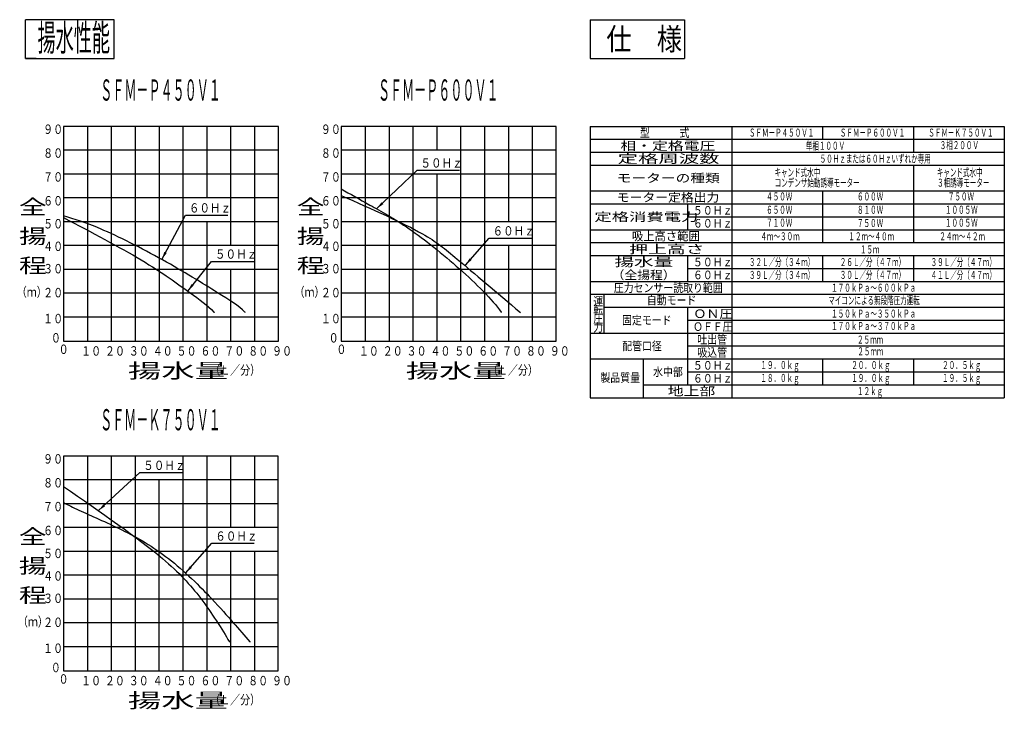
# Model space of a CAD drawing. Extents: x 28 to 399, y 18 to 278.
import ezdxf

# ---------------------------------------------------------------- set-up
doc = ezdxf.new("R2010")
doc.units = 0
doc.layers.get('0').update_dxf_attribs({"linetype": 'CONTINUOUS'})
doc.layers.add('DD0', color=4, linetype='CONTINUOUS')
doc.layers.add('M0', color=3, linetype='CONTINUOUS')
doc.styles.get("Standard").update_dxf_attribs({"font": 'txt', "bigfont": 'BIGFONT'})
doc.dimstyles.new('LEADSTYL', dxfattribs={"dimtxt": 3.2, "dimasz": 3, "dimexe": 0.18, "dimexo": 0.0625, "dimgap": 1, "dimtad": 0, "dimtih": 1, "dimtoh": 1, "dimdec": 4, "dimzin": 0, "dimtxsty": 'STANDARD', "dimblk1": 'OPEN', "dimblk2": 'OPEN', "dimsah": 1, "dimcen": 0.09, "dimazin": 3, "dimtfac": 1, "dimtdec": 4, "dimtofl": 0, "dimtmove": 0, "dimatfit": 3, "dimtolj": 1, "dimtzin": 0})

# ---------------------------------------------------------------- blocks, each defined once
blk = doc.blocks.new('_OPEN')
at = {"color": 0}
for p, q in [((0, 0), (-1, 0)), ((-0.965926, 0.258819), (0, 0)), ((0, 0), (-0.965926, -0.258819))]:
    blk.add_line(p, q, dxfattribs=at)

msp = doc.modelspace()

# ---------------------------------------------------------------- linework, layer by layer
at = {"layer": 'M0', "color": 74}
for p, q in [((29.7286, 263.604894), (29.7286, 278.303351)), ((63.16692, 278.303351), (29.7286, 278.303351)), ((63.16692, 263.604894), (63.16692, 278.303351)), ((29.7286, 263.604894), (63.16692, 263.604894)), ((29.7286, 263.604894), (63.16692, 263.604894)), ((29.7286, 263.604894), (62.432012, 263.604894)), ((29.7286, 263.604894), (33.770595, 263.604894)), ((33.770595, 263.604894), (29.7286, 263.604894))]:
    msp.add_line(p, q, dxfattribs=at)
at = {"layer": 'M0'}
for p, q in [((242.563786, 278.303351), (278.207543, 278.303351)), ((242.563786, 278.303351), (242.563786, 263.604894)), ((278.207543, 278.303351), (278.207543, 263.604894)), ((242.563786, 263.604894), (278.207543, 263.604894))]:
    msp.add_line(p, q, dxfattribs=at)
at = {"layer": 'M0', "color": 7}
for p, q in [((125.059309, 238.043508), (44.059309, 238.043508)), ((44.059309, 238.043508), (44.059309, 157.043508)), ((53.059309, 238.043508), (53.059309, 157.043508)), ((62.059309, 238.043508), (62.059309, 157.043508)), ((71.059309, 238.043508), (71.059309, 157.043508)), ((80.059309, 238.043508), (80.059309, 220.043508)), ((89.059309, 238.043508), (89.059309, 157.043508)), ((98.059309, 238.043508), (98.059309, 211.043508)), ((107.059309, 238.043508), (107.059309, 193.043508)), ((116.059309, 238.043508), (116.059309, 157.043508)), ((125.059309, 157.043508), (125.059309, 238.043508)), ((229.783718, 238.043508), (148.783718, 238.043508)), ((148.783718, 238.043508), (148.783718, 157.043508)), ((157.783718, 238.043508), (157.783718, 157.043508)), ((166.783718, 238.043508), (166.783718, 157.043508)), ((175.783718, 238.043508), (175.783718, 157.043508)), ((184.783718, 238.043508), (184.783718, 229.043508)), ((193.783718, 238.043508), (193.783718, 157.043508)), ((202.783718, 238.043508), (202.783718, 157.043508)), ((211.783718, 238.043508), (211.783718, 202.043508)), ((220.783718, 238.043508), (220.783718, 157.043508)), ((229.783718, 157.043508), (229.783718, 238.043508)), ((125.059309, 229.043508), (44.059309, 229.043508)), ((229.783718, 229.043508), (148.783718, 229.043508)), ((125.059309, 220.043508), (44.059309, 220.043508)), ((80.059309, 220.043508), (80.059309, 157.043508)), ((229.783718, 220.043508), (148.783718, 220.043508)), ((184.783718, 220.043508), (184.783718, 157.043508)), ((125.059309, 211.043508), (44.059309, 211.043508)), ((229.783718, 211.043508), (148.783718, 211.043508)), ((125.059309, 202.043508), (44.059309, 202.043508)), ((98.059309, 202.043508), (98.059309, 157.043508)), ((229.783718, 202.043508), (148.783718, 202.043508)), ((125.059309, 193.043508), (44.059309, 193.043508)), ((229.783718, 193.043508), (148.783718, 193.043508)), ((211.783718, 193.043508), (211.783718, 157.043508)), ((125.059309, 184.043508), (44.059309, 184.043508)), ((107.059309, 184.043508), (107.059309, 157.043508)), ((229.783718, 184.043508), (148.783718, 184.043508)), ((125.059309, 175.043508), (44.059309, 175.043508)), ((229.783718, 175.043508), (148.783718, 175.043508)), ((125.059309, 166.043508), (44.059309, 166.043508)), ((229.783718, 166.043508), (148.783718, 166.043508)), ((44.059309, 157.043508), (125.059309, 157.043508)), ((148.783718, 157.043508), (229.783718, 157.043508)), ((125.035687, 113.636684), (44.035687, 113.636684)), ((44.035687, 113.636684), (44.035687, 32.636684)), ((53.035687, 113.636684), (53.035687, 32.636684)), ((62.035687, 113.636684), (62.035687, 32.636684)), ((71.035687, 113.636684), (71.035687, 32.636684)), ((89.035687, 113.636684), (89.035687, 32.636684)), ((98.035687, 113.636684), (98.035687, 32.636684)), ((107.035687, 113.636684), (107.035687, 86.636684)), ((116.035687, 113.636684), (116.035687, 86.636684)), ((125.035687, 32.636684), (125.035687, 113.636684)), ((125.035687, 104.636684), (44.035687, 104.636684)), ((80.035687, 104.636684), (80.035687, 32.636684)), ((125.035687, 95.636684), (44.035687, 95.636684)), ((125.035687, 86.636684), (44.035687, 86.636684)), ((125.035687, 77.636684), (44.035687, 77.636684)), ((107.035687, 77.636684), (107.035687, 32.636684)), ((116.035687, 77.636684), (116.035687, 32.636684)), ((125.035687, 68.636684), (44.035687, 68.636684)), ((125.035687, 59.636684), (44.035687, 59.636684)), ((125.035687, 50.636684), (44.035687, 50.636684)), ((125.035687, 41.636684), (44.035687, 41.636684)), ((44.035687, 32.636684), (125.035687, 32.636684))]:
    msp.add_line(p, q, dxfattribs=at)
at = {"layer": 'M0', "color": 253}
for p, q in [((242.618063, 238.043508), (398.764277, 238.043508)), ((242.618063, 238.043508), (242.618063, 135.656656)), ((296.011742, 238.043508), (296.011742, 135.656656)), ((330.262587, 238.043508), (330.262587, 233.168411)), ((364.513432, 238.043508), (364.513432, 228.293216)), ((398.764277, 238.043508), (398.764277, 135.656656)), ((242.618063, 233.168411), (398.764277, 233.168411)), ((242.618063, 228.293216), (398.764277, 228.293216)), ((242.618063, 223.418216), (398.764277, 223.418216)), ((364.513432, 223.418216), (364.513432, 194.162728)), ((242.618063, 213.668021), (398.764277, 213.668021)), ((330.262587, 213.668021), (330.262587, 194.162728)), ((242.618063, 208.792923), (398.764277, 208.792923)), ((279.328311, 208.788021), (279.328311, 199.037826)), ((279.328311, 203.917826), (398.764277, 203.917826)), ((242.618063, 199.037826), (398.764277, 199.037826)), ((242.618063, 194.162728), (398.764277, 194.162728)), ((242.618063, 189.287631), (398.764277, 189.287631)), ((279.328311, 189.287631), (279.328311, 179.537436)), ((330.262587, 189.287631), (330.262587, 179.537436)), ((364.513432, 189.287631), (364.513432, 179.537436)), ((279.328311, 184.417436), (398.764277, 184.417436)), ((242.618063, 179.537436), (398.764277, 179.537436)), ((242.618063, 174.662338), (398.764277, 174.662338)), ((247.817571, 174.662338), (247.817571, 160.037046)), ((247.817571, 169.787241), (398.764277, 169.787241)), ((279.328311, 169.787241), (279.328311, 150.286851)), ((279.328311, 164.912143), (398.764277, 164.912143)), ((242.618063, 160.037046), (398.764277, 160.037046)), ((279.328311, 155.161948), (398.764277, 155.161948)), ((242.618063, 150.286851), (398.764277, 150.286851)), ((262.64488, 150.286851), (262.64488, 135.656656)), ((279.328311, 150.286851), (279.328311, 140.536656)), ((330.262587, 150.286851), (330.262587, 140.536656)), ((364.513432, 150.286851), (364.513432, 140.536656)), ((279.328311, 145.411753), (398.764277, 145.411753)), ((262.64488, 140.536656), (398.764277, 140.536656)), ((242.618063, 135.656656), (398.764277, 135.656656))]:
    msp.add_line(p, q, dxfattribs=at)
at = {"layer": 'M0', "color": 1, "extrusion": (0, 0, -1)}
for points, knots in [([(148.783718, 214.463508), (152.122866, 212.549128), (155.462013, 210.634741), (159.583718, 208.343508), (163.705424, 206.052276), (168.609681, 203.384186), (174.433718, 199.343508), (180.257755, 195.302831), (187.001569, 189.889556), (193.333718, 184.268508), (199.665867, 178.647461), (205.586342, 172.818632), (209.083718, 167.933508), (209.105221, 167.903473), (209.126633, 167.873473), (209.147954, 167.843508)], [0, 0, 0, 0, 1, 1, 1, 2, 2, 2, 3, 3, 3, 4, 4, 4, 5, 5, 5, 5]), ([(44.059309, 203.618508), (54.618141, 198.06667), (65.176967, 192.514832), (73.309309, 187.643508), (81.440584, 182.772824), (87.146002, 178.582477), (91.759309, 175.268508), (95.375818, 172.67059), (98.321167, 170.611246), (100.759309, 167.933508), (100.786554, 167.903585), (100.813737, 167.873585), (100.840856, 167.843508)], [0, 0, 0, 0, 1, 1, 1, 2, 2, 2, 3, 3, 3, 4, 4, 4, 4]), ([(44.035687, 102.161684), (58.080818, 92.45972), (72.125946, 82.757759), (81.385687, 74.936684), (87.650663, 69.645084), (91.72506, 65.214487), (95.785687, 59.861684), (99.846314, 54.508881), (103.893165, 48.233876), (106.585687, 43.526684), (106.602883, 43.49662), (106.620025, 43.46662), (106.637111, 43.436684)], [0, 0, 0, 0, 1, 1, 1, 2, 2, 2, 3, 3, 3, 4, 4, 4, 4])]:
    msp.add_open_spline(points, degree=3, knots=knots, dxfattribs=at)
at = {"layer": 'M0', "color": 5, "extrusion": (0, 0, -1)}
for points, knots in [([(148.783718, 211.943508), (160.403141, 206.81638), (172.022561, 201.689261), (179.372167, 197.495615), (184.66919, 194.473162), (187.748307, 191.935597), (192.517491, 187.935379), (198.606928, 182.827782), (207.451665, 175.335647), (216.296398, 167.843508)], [0, 0, 0, 0, 1, 1, 1, 2, 2, 2, 3, 3, 3, 3]), ([(112.547925, 167.843508), (112.518587, 167.873529), (112.489049, 167.90353), (112.459309, 167.933508), (110.134328, 170.277139), (106.571886, 172.491216), (102.109309, 175.268508), (96.453344, 178.788508), (89.351451, 183.213233), (81.409309, 187.643508), (73.467166, 192.073784), (64.684786, 196.50961), (58.009309, 199.343508), (52.349667, 201.74616), (48.20449, 202.997335), (44.059309, 204.248508)], [0, 0, 0, 0, 1, 1, 1, 2, 2, 2, 3, 3, 3, 4, 4, 4, 5, 5, 5, 5]), ([(44.035687, 96.041684), (45.803717, 95.159296), (47.571747, 94.276911), (49.885687, 93.206684), (54.118952, 91.248745), (60.179316, 88.662138), (66.085687, 85.736684), (71.992057, 82.81123), (77.744438, 79.546935), (83.635687, 74.936684), (89.526935, 70.326433), (95.557048, 64.370235), (99.835687, 59.861684), (103.347372, 56.161299), (105.679226, 53.436088), (107.935687, 50.861684), (110.192148, 48.287281), (112.373222, 45.863685), (114.235687, 43.526684), (114.259607, 43.49667), (114.283474, 43.466669), (114.307289, 43.436684)], [0, 0, 0, 0, 1, 1, 1, 2, 2, 2, 3, 3, 3, 4, 4, 4, 5, 5, 5, 6, 6, 6, 7, 7, 7, 7])]:
    msp.add_open_spline(points, degree=3, knots=knots, dxfattribs=at)

# ---------------------------------------------------------------- texts
at = {"layer": 'DD0', "width": 0.833333}
for s, p in [('５０Ｈｚ', (178.638087, 222.492294)), ('６０Ｈｚ', (91.326251, 205.536148)), ('６０Ｈｚ', (205.82078, 196.862411)), ('５０Ｈｚ', (101.154566, 188.096573)), ('５０Ｈｚ', (74.11909, 108.388947)), ('６０Ｈｚ', (101.263331, 81.692551))]:
    msp.add_text(s, height=3.5, dxfattribs=at).set_placement(p)
at = {"layer": 'M0', "color": 74, "width": 0.5}
msp.add_text('揚水性能', height=10, dxfattribs=at).set_placement((34.270594, 266.544821))
at = {"layer": 'M0'}
for s, height, width, p in [('仕\u3000様', 8.3335, 0.836667, (248.713168, 266.815581)), ('ＳＦＭ－Ｐ４５０Ｖ１', 8, 0.416667, (57.892642, 247.74925)), ('ＳＦＭ－Ｐ６００Ｖ１', 8, 0.416667, (162.617051, 247.74925)), ('ＳＦＭ－Ｋ７５０Ｖ１', 8, 0.416667, (57.86902, 123.342425))]:
    msp.add_text(s, height=height, dxfattribs=dict(at, width=width)).set_placement(p)
at = {"layer": 'M0', "color": 7}
for s, height, width, p in [('９０', 3.553875, 0.777778, (36.359239, 235.185198)), ('９０', 3.553875, 0.777778, (141.083648, 235.185198)), ('８０', 3.553875, 0.777778, (36.359239, 226.185198)), ('８０', 3.553875, 0.777778, (141.083648, 226.185198)), ('７０', 3.553875, 0.777778, (36.359239, 217.185198)), ('７０', 3.553875, 0.777778, (141.083648, 217.185198)), ('６０', 3.553875, 0.777778, (36.359239, 208.185198)), ('６０', 3.553875, 0.777778, (141.083648, 208.185198)), ('全', 5.52825, 1.388889, (27.266472, 204.865251)), ('全', 5.52825, 1.388889, (131.990881, 204.86525)), ('５０', 3.553875, 0.777778, (36.359239, 199.519072)), ('５０', 3.553875, 0.777778, (141.083648, 199.519072)), ('揚', 5.52825, 1.388889, (27.266472, 193.808751)), ('揚', 5.52825, 1.388889, (131.990881, 193.80875)), ('４０', 3.553875, 0.777778, (36.359239, 191.003401)), ('４０', 3.553875, 0.777778, (141.083648, 191.003401)), ('程', 5.52825, 1.388889, (27.266472, 182.752251)), ('３０', 3.553875, 0.777778, (36.359239, 182.567854)), ('程', 5.52825, 1.388889, (131.990881, 182.75225)), ('３０', 3.553875, 0.777778, (141.083648, 182.567854)), ('（ｍ）', 3.553875, 0.777778, (26.415257, 173.765234)), ('２０', 3.553875, 0.777778, (36.359239, 173.52647)), ('（ｍ）', 3.553875, 0.777778, (131.139659, 173.765236)), ('２０', 3.553875, 0.777778, (141.083648, 173.52647)), ('１０', 3.553875, 0.777778, (36.359239, 163.734579)), ('１０', 3.553875, 0.777778, (141.083648, 163.734579)), ('０', 3.553875, 0.777778, (39.294637, 156.468412)), ('０', 3.553875, 0.777778, (144.019046, 156.468412)), ('０', 3.553875, 0.777778, (42.210786, 152.140737)), ('１０', 3.553875, 0.777778, (50.676423, 151.515253)), ('２０', 3.553875, 0.777778, (59.676429, 151.515253)), ('３０', 3.553875, 0.777778, (68.676427, 151.515253)), ('４０', 3.553875, 0.777778, (77.676426, 151.515253)), ('５０', 3.553875, 0.777778, (86.676426, 151.515253)), ('６０', 3.553875, 0.777778, (95.676427, 151.515253)), ('７０', 3.553875, 0.777778, (104.676427, 151.515253)), ('８０', 3.553875, 0.777778, (113.676427, 151.515253)), ('９０', 3.553875, 0.777778, (122.676427, 151.515253)), ('０', 3.553875, 0.777778, (146.935195, 152.140737)), ('１０', 3.553875, 0.777778, (155.400832, 151.515253)), ('２０', 3.553875, 0.777778, (164.400838, 151.515253)), ('３０', 3.553875, 0.777778, (173.400836, 151.515253)), ('４０', 3.553875, 0.777778, (182.400835, 151.515253)), ('５０', 3.553875, 0.777778, (191.400836, 151.515253)), ('６０', 3.553875, 0.777778, (200.400836, 151.515253)), ('７０', 3.553875, 0.777778, (209.400836, 151.515253)), ('８０', 3.553875, 0.777778, (218.400836, 151.515253)), ('９０', 3.553875, 0.777778, (227.400836, 151.515253)), ('揚水量', 5.52825, 1.666667, (68.365376, 143.070543)), ('揚水量', 5.52825, 1.666667, (173.089782, 143.070539)), ('（Ｌ／分）', 3.553875, 0.777778, (99.340254, 144.301802)), ('（Ｌ／分）', 3.553875, 0.777778, (204.064663, 144.301798)), ('９０', 3.553875, 0.777778, (36.335617, 110.778374)), ('８０', 3.553875, 0.777778, (36.335617, 101.778374)), ('７０', 3.553875, 0.777778, (36.335617, 92.778374)), ('全', 5.52825, 1.388889, (27.242858, 80.458431)), ('６０', 3.553875, 0.777778, (36.335617, 83.778374)), ('５０', 3.553875, 0.777778, (36.335617, 75.112248)), ('揚', 5.52825, 1.388889, (27.242858, 69.401932)), ('４０', 3.553875, 0.777778, (36.335617, 66.596577)), ('程', 5.52825, 1.388889, (27.242858, 58.345432)), ('３０', 3.553875, 0.777778, (36.335617, 58.16103)), ('（ｍ）', 3.553875, 0.777778, (26.847339, 49.358415)), ('２０', 3.553875, 0.777778, (36.335617, 49.119646)), ('１０', 3.553875, 0.777778, (36.335617, 39.327751)), ('０', 3.553875, 0.777778, (39.271015, 32.061588)), ('０', 3.553875, 0.777778, (42.187164, 27.733913)), ('１０', 3.553875, 0.777778, (50.652801, 27.108429)), ('２０', 3.553875, 0.777778, (59.652807, 27.108429)), ('３０', 3.553875, 0.777778, (68.652805, 27.108429)), ('４０', 3.553875, 0.777778, (77.652804, 27.108429)), ('５０', 3.553875, 0.777778, (86.652804, 27.108429)), ('６０', 3.553875, 0.777778, (95.652805, 27.108429)), ('７０', 3.553875, 0.777778, (104.652805, 27.108429)), ('８０', 3.553875, 0.777778, (113.652805, 27.108429)), ('９０', 3.553875, 0.777778, (122.652805, 27.108429)), ('揚水量', 5.52825, 1.666667, (68.34175, 18.663727)), ('（Ｌ／分）', 3.553875, 0.777778, (99.316632, 19.894977))]:
    msp.add_text(s, height=height, dxfattribs=dict(at, width=width)).set_placement(p)
at = {"layer": 'M0', "color": 253}
for s, height, width, p in [('型\u3000\u3000\u3000式', 3.250065, 0.841667, (261.380196, 233.983378)), ('ＳＦＭ－Ｐ４５０Ｖ１', 3.033394, 0.595238, (302.48375, 234.170031)), ('ＳＦＭ－Ｐ６００Ｖ１', 3.033394, 0.595238, (336.735444, 234.170031)), ('ＳＦＭ－Ｋ７５０Ｖ１', 3.033394, 0.595238, (370.075776, 234.170031)), ('相・定格電圧', 3.250065, 1.346144, (254.000374, 229.108187)), ('単相１００Ｖ', 3.033394, 0.595238, (323.943017, 229.216517)), ('３相２００Ｖ', 3.033394, 0.595238, (374.409196, 229.440638)), ('定格周波数', 3.250065, 1.730751, (253.000407, 224.233187)), ('５０Ｈｚまたは６０Ｈｚいずれか専用', 3.033394, 0.595238, (329.151955, 224.336519)), ('モーターの種類', 3.250065, 1.25, (252.65648, 216.922987)), ('キャンド式水中', 3.033394, 0.595238, (312.088959, 219.158178)), ('キャンド式水中', 3.033394, 0.595238, (373.325837, 219.158178)), ('コンデンサ始動誘導モーター', 3.033394, 0.595238, (312.193627, 215.279547)), ('３相誘導モーター', 3.033394, 0.595238, (373.430512, 215.279547)), ('モーター定格出力', 3.250065, 1.089738, (252.666976, 209.607889)), ('４５０Ｗ', 3.033394, 0.595238, (308.98388, 210.087546)), ('６００Ｗ', 3.033394, 0.595238, (343.235574, 210.087546)), ('７５０Ｗ', 3.033394, 0.595238, (377.48642, 210.087546)), ('５０Ｈｚ', 3.250065, 0.841667, (281.376726, 204.727892)), ('６５０Ｗ', 3.033394, 0.595238, (308.98388, 205.05924)), ('８１０Ｗ', 3.033394, 0.595238, (343.235574, 205.05924)), ('１００５Ｗ', 3.033394, 0.595238, (376.403062, 205.05924)), ('定格消費電力', 3.250065, 1.474346, (244.202041, 202.292795)), ('６０Ｈｚ', 3.250065, 0.841667, (281.376726, 199.852793)), ('７１０Ｗ', 3.033394, 0.595238, (308.98388, 200.179239)), ('７５０Ｗ', 3.033394, 0.595238, (343.235574, 200.050814)), ('１００５Ｗ', 3.033394, 0.595238, (376.403062, 200.179239)), ('吸上高さ範囲', 3.250065, 0.961536, (258.375372, 194.977694)), ('４ｍ～３０ｍ', 3.033394, 0.595238, (306.81717, 195.042387)), ('１２ｍ～４０ｍ', 3.033394, 0.595238, (339.985505, 195.042387)), ('２４ｍ～４２ｍ', 3.033394, 0.595238, (374.236344, 195.042387)), ('押上高さ', 3.250065, 1.602549, (257.333771, 190.1026)), ('１５ｍ', 3.033394, 0.595238, (344.318925, 190.068424)), ('揚水量', 3.250065, 1.666667, (251.764545, 185.232405)), ('５０Ｈｚ', 3.250065, 0.841667, (281.376726, 185.227503)), ('３２Ｌ／分（３４ｍ）', 3.033394, 0.595238, (302.48375, 185.310234)), ('２６Ｌ／分（４７ｍ）', 3.033394, 0.595238, (336.735444, 185.333386)), ('３９Ｌ／分（４７ｍ）', 3.033394, 0.595238, (370.986283, 185.310234)), ('（全揚程）', 3.250065, 1.089738, (250.702074, 180.352404)), ('６０Ｈｚ', 3.250065, 0.841667, (281.376726, 180.352404)), ('３９Ｌ／分（３４ｍ）', 3.033394, 0.595238, (302.48375, 180.460739)), ('３０Ｌ／分（４７ｍ）', 3.033394, 0.595238, (336.735436, 180.483891)), ('４１Ｌ／分（４７ｍ）', 3.033394, 0.595238, (370.986283, 180.460739)), ('圧力センサー読取り範囲', 3.250065, 0.841667, (251.532499, 175.480504)), ('１７０ｋＰａ～６００ｋＰａ', 3.033394, 0.595238, (333.485368, 175.62665)), ('自動モード', 3.250065, 0.841667, (263.979704, 170.817382)), ('運', 3.250065, 0.833333, (243.823777, 170.408835)), ('転', 3.250065, 0.833333, (243.823777, 167.12627)), ('マイコンによる無段階圧力運転', 3.033394, 0.595238, (332.402024, 170.885344)), ('圧', 3.250065, 0.833333, (243.823777, 163.843704)), ('ＯＮ圧', 3.250065, 1.111105, (281.52933, 165.727111)), ('１５０ｋＰａ～３５０ｋＰａ', 3.033394, 0.595238, (333.485375, 165.870892)), ('力', 3.250065, 0.833333, (243.823777, 160.561138)), ('固定モード', 3.250065, 0.841667, (254.648434, 163.28711)), ('ＯＦＦ圧', 3.250065, 0.833333, (281.439016, 160.852013)), ('１７０ｋＰａ～３７０ｋＰａ', 3.033394, 0.595238, (333.48536, 161.184879)), ('吐出管', 3.250065, 0.841667, (283.018007, 155.976916)), ('配管口径', 3.250065, 0.841667, (254.681479, 153.536916)), ('２５ｍｍ', 3.033394, 0.595238, (343.235551, 156.051235)), ('吸込管', 3.250065, 0.841667, (283.018007, 151.101818)), ('２５ｍｍ', 3.033394, 0.595238, (343.341927, 151.635526)), ('５０Ｈｚ', 3.250065, 0.841667, (281.376726, 146.226721)), ('１９．０ｋｇ', 3.033394, 0.595238, (306.81717, 146.464185)), ('２０．０ｋｇ', 3.033394, 0.595238, (341.068864, 146.464185)), ('２０．５ｋｇ', 3.033394, 0.595238, (375.319703, 146.464185)), ('製品質量', 3.250065, 0.841667, (246.488032, 141.612139)), ('水中部', 3.250065, 0.841667, (266.334578, 143.78672)), ('１８．０ｋｇ', 3.033394, 0.595238, (306.81717, 141.589089)), ('１９．０ｋｇ', 3.033394, 0.595238, (341.068864, 141.589089)), ('１９．５ｋｇ', 3.033394, 0.595238, (375.319703, 141.589089)), ('６０Ｈｚ', 3.250065, 0.841667, (281.376726, 141.351624)), ('地上部', 3.250065, 1.346144, (271.890721, 136.471625)), ('１２ｋｇ', 3.033394, 0.595238, (343.235574, 136.610718))]:
    msp.add_text(s, height=height, dxfattribs=dict(at, width=width)).set_placement(p)

# ---------------------------------------------------------------- leaders
at = {"layer": 'DD0'}
for points in [[(162.086411, 206.952087), (177.34642, 221.492294), (193.34642, 221.492294)], [(81.102417, 187.812912), (90.034592, 204.536148)], [(195.576248, 185.698334), (204.529114, 195.862411), (220.529114, 195.862411)], [(90.868736, 175.909073), (99.862907, 187.096573)], [(57.2001, 93.023132), (72.827423, 107.388947), (88.827423, 107.388947)], [(90.062721, 69.493034), (99.971664, 80.692551), (115.971664, 80.692551)]]:
    msp.add_leader(points, dimstyle='LEADSTYL', dxfattribs=at)
at = {"layer": 'DD0', "has_arrowhead": 0}
for points in [[(90.034584, 204.536148), (106.034584, 204.536148)], [(99.8629, 187.096573), (115.8629, 187.096573)]]:
    msp.add_leader(points, dimstyle='LEADSTYL', dxfattribs=at)

doc.saveas('drawing.dxf')
